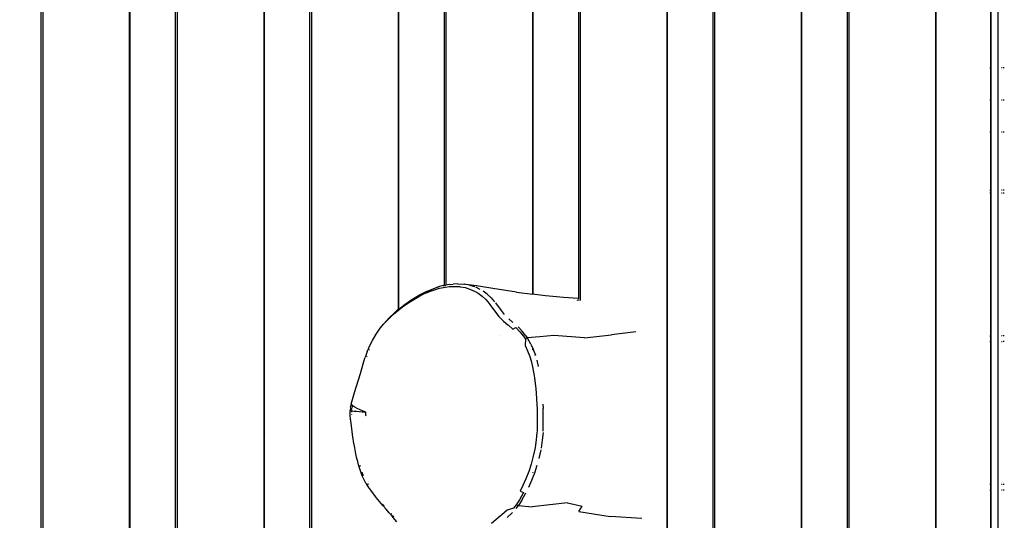
# Model space of a CAD drawing. Units: millimetres. Extents: x -418 to 1357, y -2038 to -810.
# Drawn here: x 385 to 452, y -1270 to -1235 of the extents above; entities that cross this region are included whole.
import ezdxf

# ---------------------------------------------------------------- set-up
doc = ezdxf.new("R2010")
doc.units = ezdxf.units.MM
doc.header["$LTSCALE"] = 20
doc.header["$PDSIZE"] = -1
doc.layers.add('VP-DIM', color=7, linetype='Continuous')
doc.layers.add('VP-HIC', color=6, linetype='Continuous')
doc.layers.add('VP-EQ', color=7, linetype='Continuous', true_color=0x8a3492)
doc.dimstyles.get("Standard").update_dxf_attribs({"dimtxt": 14, "dimasz": 20, "dimexe": 20, "dimexo": 50, "dimgap": 20, "dimtad": 0, "dimdec": 0, "dimzin": 0, "dimdsep": 46, "dimtxsty": 'Standard', "dimcen": -0.09, "dimadec": 0, "dimazin": 0, "dimtfac": 1, "dimtdec": 4, "dimtofl": 0, "dimtmove": 0, "dimatfit": 3, "dimfxl": 70, "dimfxlon": 1, "dimtolj": 1, "dimtzin": 0, "dimarcsym": 0})

# ---------------------------------------------------------------- blocks, each defined once
blk = doc.blocks.new('RB1211-X1')
at = {"layer": 'VP-EQ', "color": 7}
for p, q in [((-205.504, 119.521), (-205.504, 263.131)), ((-205.398, 263.131), (-205.398, 119.521)), ((-199.457, 119.521), (-199.457, 263.131)), ((-199.423, 119.521), (-199.423, 263.131)), ((-196.313, 119.521), (-196.313, 263.131)), ((-196.208, 263.131), (-196.208, 119.521)), ((-187.123, 119.521), (-187.123, 263.131)), ((-187.017, 263.131), (-187.017, 119.521)), ((-181.075, 222.044), (-181.075, 263.131)), ((-181.041, 222.07), (-181.041, 263.131)), ((-177.932, 223.683), (-177.932, 263.131)), ((-177.826, 263.131), (-177.826, 223.703)), ((-171.884, 223.086), (-171.884, 263.131)), ((-171.85, 223.082), (-171.85, 263.131)), ((-168.741, 222.786), (-168.741, 263.131)), ((-168.635, 263.131), (-168.635, 222.747)), ((-162.693, 119.521), (-162.693, 263.131)), ((-162.659, 119.521), (-162.659, 263.131)), ((-159.55, 119.521), (-159.55, 263.131)), ((-159.444, 263.131), (-159.444, 119.521)), ((-153.502, 119.521), (-153.502, 263.131)), ((-153.468, 119.521), (-153.468, 263.131)), ((-150.359, 119.521), (-150.359, 263.131)), ((-150.253, 263.131), (-150.253, 119.521)), ((-144.311, 119.521), (-144.311, 263.131)), ((-144.277, 119.521), (-144.277, 263.131)), ((-140.54, 263.131), (-140.54, 119.521)), ((-140.036, 119.521), (-140.036, 263.131)), ((-190.266, 233.773), (-190.266, 245.413)), ((-190.232, 233.773), (-190.232, 245.413)), ((-140.574, 244.898), (-140.574, 238.562)), ((-140.574, 238.562), (-140.611, 238.561)), ((-140.574, 238.562), (-140.574, 236.361)), ((-139.779, 238.569), (-139.817, 238.568)), ((-139.641, 238.57), (-139.705, 238.569)), ((-140.574, 236.361), (-140.611, 236.361)), ((-140.574, 236.361), (-140.574, 234.161)), ((-139.779, 236.368), (-139.817, 236.368)), ((-139.641, 236.37), (-139.705, 236.369)), ((-190.232, 233.773), (-190.266, 233.773)), ((-190.266, 229.773), (-190.266, 233.773)), ((-190.232, 229.773), (-190.232, 233.773)), ((-140.574, 234.161), (-140.611, 234.161)), ((-140.574, 234.161), (-140.574, 230.212)), ((-139.779, 234.168), (-139.817, 234.168)), ((-139.641, 234.17), (-139.705, 234.169)), ((-190.266, 229.773), (-190.232, 229.773)), ((-190.266, 229.579), (-190.266, 229.773)), ((-190.232, 229.579), (-190.232, 229.773)), ((-140.611, 230.212), (-140.574, 230.212)), ((-140.611, 230.018), (-140.574, 230.018)), ((-140.574, 230.212), (-140.574, 230.018)), ((-140.574, 230.018), (-140.574, 220.218)), ((-139.817, 230.219), (-139.779, 230.219)), ((-139.817, 230.025), (-139.779, 230.025)), ((-139.705, 230.22), (-139.641, 230.221)), ((-139.705, 230.026), (-139.641, 230.026)), ((-190.266, 229.579), (-190.232, 229.579)), ((-190.266, 219.778), (-190.266, 229.579)), ((-190.232, 219.779), (-190.232, 229.579)), ((-178.014, 223.668), (-178.358, 223.575)), ((-178.014, 223.668), (-177.932, 223.683)), ((-177.932, 223.683), (-177.826, 223.703)), ((-177.932, 223.673), (-177.932, 223.683)), ((-177.597, 223.746), (-177.826, 223.703)), ((-177.826, 223.703), (-177.826, 223.692)), ((-177.597, 223.746), (-177.321, 223.776)), ((-177.592, 223.598), (-177.285, 223.614)), ((-177.009, 223.794), (-177.321, 223.776)), ((-177.285, 223.614), (-176.894, 223.602)), ((-177.009, 223.794), (-176.602, 223.777)), ((-176.602, 223.777), (-176.549, 223.77)), ((-176.458, 223.753), (-176.549, 223.77)), ((-176.207, 223.705), (-176.458, 223.753)), ((-175.729, 223.65), (-176.458, 223.753)), ((-176.207, 223.705), (-175.872, 223.599)), ((-174.477, 223.459), (-175.729, 223.65)), ((-180.164, 222.716), (-179.706, 222.995)), ((-179.922, 222.816), (-179.636, 222.99)), ((-179.706, 222.995), (-179.582, 223.063)), ((-179.679, 222.933), (-179.238, 223.144)), ((-179.582, 223.063), (-179.137, 223.278)), ((-179.238, 223.144), (-179.149, 223.183)), ((-179.003, 223.312), (-179.173, 223.23)), ((-179.149, 223.183), (-178.879, 223.295)), ((-179.137, 223.278), (-179.047, 223.318)), ((-179.047, 223.318), (-178.774, 223.431)), ((-178.913, 223.352), (-178.797, 223.401)), ((-178.879, 223.295), (-178.471, 223.436)), ((-178.774, 223.431), (-178.358, 223.575)), ((-178.471, 223.436), (-178.268, 223.491)), ((-178.37, 223.561), (-178.35, 223.568)), ((-178.268, 223.491), (-177.862, 223.568)), ((-177.862, 223.568), (-177.592, 223.598)), ((-176.894, 223.602), (-176.843, 223.596)), ((-176.843, 223.596), (-176.514, 223.536)), ((-176.514, 223.536), (-176.191, 223.436)), ((-176.191, 223.436), (-176.131, 223.413)), ((-176.131, 223.413), (-175.83, 223.271)), ((-175.83, 223.271), (-175.628, 223.151)), ((-175.81, 223.575), (-175.497, 223.426)), ((-175.628, 223.151), (-175.354, 222.95)), ((-175.354, 222.95), (-175.1, 222.714)), ((-175.003, 223.09), (-175.287, 223.3)), ((-174.737, 222.843), (-175.003, 223.09)), ((-173.722, 223.345), (-174.477, 223.459)), ((-172.988, 223.222), (-173.722, 223.345)), ((-172.988, 223.222), (-171.884, 223.086)), ((-171.85, 223.082), (-171.884, 223.086)), ((-171.743, 223.069), (-171.85, 223.082)), ((-171.022, 222.975), (-171.743, 223.069)), ((-170.504, 222.917), (-171.022, 222.975)), ((-181.041, 222.062), (-180.61, 222.408)), ((-181.041, 222.013), (-180.694, 222.285)), ((-180.694, 222.285), (-180.254, 222.59)), ((-180.61, 222.408), (-180.164, 222.716)), ((-180.254, 222.59), (-179.801, 222.866)), ((-179.801, 222.866), (-179.679, 222.933)), ((-175.1, 222.714), (-174.87, 222.448)), ((-174.87, 222.448), (-174.817, 222.378)), ((-174.817, 222.378), (-174.423, 221.845)), ((-174.737, 222.843), (-174.498, 222.566)), ((-174.443, 222.495), (-174.049, 221.969)), ((-169.77, 222.863), (-170.504, 222.917)), ((-168.781, 222.794), (-169.77, 222.863)), ((-168.84, 222.664), (-168.84, 222.658)), ((-168.741, 222.671), (-168.814, 222.671)), ((-168.741, 222.786), (-168.781, 222.794)), ((-168.741, 222.774), (-168.741, 222.786)), ((-168.724, 222.783), (-168.741, 222.786)), ((-168.741, 222.671), (-168.741, 222.691)), ((-168.741, 222.658), (-168.741, 222.671)), ((-168.724, 222.671), (-168.741, 222.671)), ((-168.635, 222.721), (-168.635, 222.658)), ((-181.777, 221.343), (-181.398, 221.713)), ((-181.71, 221.455), (-181.324, 221.829)), ((-181.398, 221.713), (-181.18, 221.904)), ((-181.324, 221.829), (-181.102, 222.023)), ((-181.18, 221.904), (-181.075, 221.986)), ((-181.102, 222.023), (-181.075, 222.04)), ((-181.075, 222.04), (-181.041, 222.062)), ((-181.075, 221.986), (-181.075, 222.04)), ((-181.075, 221.986), (-181.041, 222.013)), ((-181.041, 222.013), (-181.041, 222.062)), ((-174.423, 221.845), (-174.198, 221.562)), ((-174.049, 221.969), (-173.83, 221.699)), ((-182.318, 220.746), (-182.075, 221.049)), ((-182.075, 221.049), (-181.71, 221.455)), ((-182.075, 221.049), (-181.777, 221.343)), ((-174.198, 221.562), (-173.999, 221.347)), ((-173.999, 221.347), (-173.882, 221.235)), ((-173.882, 221.235), (-173.588, 220.983)), ((-173.588, 220.983), (-173.551, 220.953)), ((-173.551, 220.953), (-173.236, 220.689)), ((-173.237, 221.147), (-173.524, 221.39)), ((-182.855, 219.916), (-182.598, 220.349)), ((-182.598, 220.349), (-182.318, 220.746)), ((-173.236, 220.689), (-173.036, 220.807)), ((-173.036, 220.807), (-172.76, 220.516)), ((-172.597, 220.547), (-172.875, 220.841)), ((-172.76, 220.516), (-172.522, 220.21)), ((-172.356, 220.237), (-172.597, 220.547)), ((-170.441, 220.247), (-171.388, 220.166)), ((-168.352, 220.091), (-170.441, 220.247)), ((-168.352, 220.091), (-166.491, 220.309)), ((-164.837, 220.509), (-166.491, 220.309)), ((-190.232, 219.779), (-190.266, 219.778)), ((-190.266, 219.408), (-190.266, 219.778)), ((-190.232, 219.409), (-190.232, 219.779)), ((-183.068, 219.489), (-182.855, 219.916)), ((-174.165, 220.236), (-174.149, 220.234)), ((-172.522, 220.21), (-172.383, 220.004)), ((-172.383, 220.004), (-172.404, 219.564)), ((-172.265, 220.099), (-172.383, 220.004)), ((-172.356, 220.237), (-172.265, 220.099)), ((-171.388, 220.166), (-172.265, 220.099)), ((-172.265, 220.099), (-172.217, 220.027)), ((-172.01, 219.663), (-172.217, 220.027)), ((-172.01, 219.663), (-171.85, 219.319)), ((-140.574, 220.218), (-140.611, 220.218)), ((-140.611, 219.847), (-140.574, 219.848)), ((-140.574, 220.218), (-140.574, 219.848)), ((-140.574, 219.848), (-140.574, 210.047)), ((-139.779, 220.225), (-139.817, 220.225)), ((-139.817, 219.855), (-139.779, 219.855)), ((-139.641, 220.226), (-139.705, 220.226)), ((-139.705, 219.856), (-139.641, 219.856)), ((-190.266, 219.408), (-190.232, 219.409)), ((-190.266, 214.003), (-190.266, 219.408)), ((-190.232, 214.002), (-190.232, 219.409)), ((-183.203, 219.166), (-183.351, 218.759)), ((-183.203, 219.166), (-183.176, 219.236)), ((-183.176, 219.236), (-183.099, 219.412)), ((-183.099, 219.412), (-183.068, 219.489)), ((-183.068, 219.28), (-183.06, 219.299)), ((-172.404, 219.564), (-172.232, 219.198)), ((-172.232, 219.198), (-172.086, 218.811)), ((-171.884, 219.276), (-171.884, 219.335)), ((-171.85, 219.279), (-171.85, 219.319)), ((-171.85, 219.319), (-171.832, 219.281)), ((-171.682, 218.878), (-171.832, 219.281)), ((-171.717, 218.875), (-171.717, 218.918)), ((-183.675, 217.65), (-183.483, 218.317)), ((-183.483, 218.317), (-183.371, 218.701)), ((-183.371, 218.701), (-183.351, 218.759)), ((-183.244, 218.809), (-183.255, 218.779)), ((-172.086, 218.811), (-171.996, 218.517)), ((-171.996, 218.517), (-171.9, 218.101)), ((-171.49, 218.14), (-171.59, 218.572)), ((-184.078, 216.355), (-183.675, 217.65)), ((-171.9, 218.101), (-171.793, 217.485)), ((-171.793, 217.485), (-171.773, 217.358)), ((-171.773, 217.358), (-171.679, 216.613)), ((-184.313, 215.55), (-184.078, 216.355)), ((-184.304, 215.562), (-184.078, 216.355)), ((-171.679, 216.613), (-171.649, 216.301)), ((-171.649, 216.301), (-171.599, 215.539)), ((-184.313, 215.55), (-184.339, 215.448)), ((-184.308, 215.545), (-184.339, 215.448)), ((-184.304, 215.562), (-184.313, 215.55)), ((-184.313, 215.55), (-184.308, 215.545)), ((-184.308, 215.545), (-184.304, 215.562)), ((-184.308, 215.545), (-184.246, 215.474)), ((-171.599, 215.539), (-171.589, 215.243)), ((-171.187, 215.546), (-171.175, 215.247)), ((-184.356, 215.344), (-184.373, 215.123)), ((-184.373, 215.123), (-184.353, 215.117)), ((-184.367, 214.828), (-184.373, 215.123)), ((-184.356, 215.344), (-184.339, 215.448)), ((-184.353, 215.117), (-184.291, 215.107)), ((-184.311, 215.129), (-184.351, 215.127)), ((-184.282, 215.128), (-184.311, 215.129)), ((-184.291, 215.107), (-184.265, 215.104)), ((-184.267, 214.821), (-184.267, 214.857)), ((-184.266, 214.997), (-184.265, 215.104)), ((-184.265, 215.104), (-184.211, 215.098)), ((-184.26, 215.18), (-184.249, 215.281)), ((-184.226, 215.46), (-184.246, 215.474)), ((-184.236, 215.413), (-184.244, 215.337)), ((-184.236, 215.413), (-184.226, 215.46)), ((-184.169, 215.419), (-184.226, 215.46)), ((-184.211, 215.098), (-184.093, 215.085)), ((-183.959, 215.301), (-184.169, 215.419)), ((-184.093, 215.085), (-183.939, 215.07)), ((-183.959, 215.301), (-183.671, 215.164)), ((-183.939, 215.07), (-183.755, 215.054)), ((-183.755, 215.054), (-183.552, 215.037)), ((-183.671, 215.164), (-183.327, 215.019)), ((-183.552, 215.037), (-183.327, 215.019)), ((-183.327, 215.019), (-183.327, 214.946)), ((-183.327, 214.946), (-183.317, 214.812)), ((-171.589, 215.243), (-171.581, 214.251)), ((-171.166, 214.249), (-171.175, 215.247)), ((-184.345, 214.516), (-184.367, 214.828)), ((-184.336, 214.435), (-184.345, 214.516)), ((-184.233, 213.673), (-184.336, 214.435)), ((-183.317, 214.812), (-183.312, 214.764)), ((-171.581, 214.251), (-171.59, 213.714)), ((-171.175, 213.698), (-171.166, 214.249)), ((-190.266, 214.003), (-190.248, 214.001)), ((-190.266, 214), (-190.266, 214.003)), ((-190.266, 214), (-190.248, 214.001)), ((-190.266, 213.989), (-190.266, 214)), ((-190.266, 213.989), (-190.232, 213.985)), ((-190.266, 213.95), (-190.266, 213.989)), ((-190.266, 213.95), (-190.232, 213.95)), ((-190.266, 213.933), (-190.266, 213.95)), ((-190.266, 213.933), (-190.232, 213.918)), ((-190.266, 213.782), (-190.266, 213.933)), ((-190.266, 213.782), (-190.232, 213.782)), ((-190.266, 213.584), (-190.266, 213.782)), ((-190.266, 213.584), (-190.232, 213.555)), ((-190.266, 213.514), (-190.266, 213.584)), ((-190.266, 213.514), (-190.232, 213.514)), ((-190.266, 213.165), (-190.266, 213.514)), ((-190.248, 214.001), (-190.232, 214.002)), ((-190.248, 214.001), (-190.232, 213.999)), ((-190.232, 213.999), (-190.232, 214.002)), ((-190.232, 213.985), (-190.232, 213.999)), ((-190.232, 213.95), (-190.232, 213.985)), ((-190.232, 213.918), (-190.232, 213.95)), ((-190.232, 213.782), (-190.232, 213.918)), ((-190.232, 213.555), (-190.232, 213.782)), ((-190.232, 213.514), (-190.232, 213.555)), ((-190.232, 213.165), (-190.232, 213.514)), ((-184.18, 213.291), (-184.233, 213.673)), ((-171.595, 213.625), (-171.642, 213.113)), ((-171.59, 213.714), (-171.595, 213.625)), ((-171.18, 213.606), (-171.229, 213.08)), ((-190.266, 213.165), (-190.232, 213.165)), ((-190.266, 212.758), (-190.266, 213.165)), ((-190.232, 212.758), (-190.232, 213.165)), ((-184.165, 213.192), (-184.18, 213.291)), ((-184.135, 212.991), (-184.165, 213.192)), ((-184.065, 212.575), (-184.135, 212.991)), ((-171.642, 213.113), (-171.721, 212.592)), ((-171.229, 213.08), (-171.31, 212.547)), ((-190.266, 212.758), (-190.232, 212.758)), ((-190.266, 212.322), (-190.266, 212.758)), ((-190.266, 212.322), (-190.232, 212.322)), ((-190.266, 211.886), (-190.266, 212.322)), ((-190.232, 212.322), (-190.232, 212.758)), ((-190.232, 211.886), (-190.232, 212.322)), ((-183.981, 212.148), (-184.065, 212.575)), ((-171.745, 212.467), (-171.873, 211.894)), ((-171.721, 212.592), (-171.745, 212.467)), ((-171.334, 212.419), (-171.465, 211.834)), ((-190.266, 211.886), (-190.232, 211.886)), ((-190.266, 211.48), (-190.266, 211.886)), ((-190.232, 211.48), (-190.232, 211.886)), ((-183.957, 212.04), (-183.981, 212.148)), ((-183.909, 211.829), (-183.957, 212.04)), ((-183.858, 211.624), (-183.909, 211.829)), ((-183.798, 211.395), (-183.858, 211.624)), ((-171.873, 211.894), (-171.997, 211.44)), ((-190.266, 211.48), (-190.232, 211.48)), ((-190.266, 211.131), (-190.266, 211.48)), ((-190.266, 211.131), (-190.232, 211.131)), ((-190.266, 211.056), (-190.266, 211.131)), ((-190.232, 211.086), (-190.266, 211.056)), ((-190.266, 210.863), (-190.266, 211.056)), ((-190.266, 210.863), (-190.232, 210.863)), ((-190.266, 210.709), (-190.266, 210.863)), ((-190.232, 211.131), (-190.232, 211.48)), ((-190.232, 211.086), (-190.232, 211.131)), ((-190.232, 210.863), (-190.232, 211.086)), ((-190.232, 210.724), (-190.232, 210.863)), ((-183.647, 210.916), (-183.798, 211.395)), ((-183.67, 211.285), (-183.694, 211.364)), ((-183.544, 210.641), (-183.647, 210.916)), ((-183.543, 210.878), (-183.551, 210.904)), ((-183.461, 210.656), (-183.543, 210.878)), ((-172.156, 210.945), (-172.35, 210.434)), ((-171.997, 211.44), (-172.156, 210.945)), ((-171.95, 210.342), (-171.752, 210.865)), ((-171.884, 210.866), (-171.884, 210.88)), ((-171.85, 210.85), (-171.85, 210.876)), ((-171.752, 210.865), (-171.591, 211.371)), ((-171.717, 211.378), (-171.717, 211.383)), ((-190.232, 210.724), (-190.266, 210.709)), ((-190.266, 210.695), (-190.266, 210.709)), ((-190.266, 210.695), (-190.232, 210.695)), ((-190.266, 210.655), (-190.266, 210.695)), ((-190.232, 210.659), (-190.266, 210.655)), ((-190.266, 210.641), (-190.266, 210.655)), ((-190.232, 210.645), (-190.266, 210.641)), ((-190.266, 209.608), (-190.266, 210.641)), ((-190.232, 210.695), (-190.232, 210.724)), ((-190.232, 210.659), (-190.232, 210.695)), ((-190.232, 210.645), (-190.232, 210.659)), ((-190.232, 209.608), (-190.232, 210.645)), ((-183.45, 210.432), (-183.544, 210.641)), ((-183.297, 210.153), (-183.45, 210.432)), ((-183.259, 210.092), (-183.297, 210.153)), ((-172.35, 210.434), (-172.559, 209.982)), ((-172.162, 209.88), (-171.95, 210.342)), ((-190.232, 209.608), (-190.266, 209.608)), ((-190.266, 209.238), (-190.266, 209.608)), ((-190.232, 209.238), (-190.232, 209.608)), ((-183.063, 209.809), (-183.259, 210.092)), ((-183.15, 210.034), (-183.19, 210.055)), ((-183.189, 210.097), (-183.15, 210.034)), ((-183.15, 210.034), (-183.142, 210.032)), ((-183.012, 209.738), (-183.063, 209.809)), ((-182.909, 209.596), (-183.012, 209.738)), ((-182.695, 209.311), (-182.909, 209.596)), ((-172.522, 209.511), (-172.798, 209.003)), ((-172.559, 209.982), (-172.75, 209.592)), ((-172.75, 209.592), (-172.522, 209.511)), ((-172.63, 208.973), (-172.353, 209.485)), ((-140.574, 210.047), (-140.611, 210.047)), ((-140.611, 209.677), (-140.574, 209.677)), ((-140.574, 210.047), (-140.574, 209.677)), ((-140.574, 209.677), (-140.574, 199.877)), ((-139.779, 210.054), (-139.817, 210.054)), ((-139.817, 209.684), (-139.779, 209.684)), ((-139.641, 210.056), (-139.705, 210.055)), ((-139.705, 209.685), (-139.641, 209.686)), ((-190.266, 209.238), (-190.232, 209.238)), ((-190.266, 199.438), (-190.266, 209.238)), ((-190.232, 199.438), (-190.232, 209.238)), ((-182.584, 209.167), (-182.695, 209.311)), ((-182.357, 208.884), (-182.584, 209.167)), ((-182.13, 208.614), (-182.357, 208.884)), ((-172.798, 209.003), (-173.026, 208.658)), ((-172.63, 208.973), (-172.86, 208.623)), ((-169.511, 208.801), (-170.721, 208.66)), ((-169.511, 208.801), (-168.496, 208.579)), ((-182.153, 208.712), (-182.059, 208.601)), ((-181.912, 208.363), (-182.13, 208.614)), ((-181.705, 208.127), (-181.912, 208.363)), ((-181.51, 207.9), (-181.705, 208.127)), ((-173.635, 208.31), (-173.994, 207.975)), ((-173.636, 207.801), (-173.272, 208.145)), ((-173.193, 208.445), (-173.635, 208.31)), ((-173.026, 208.658), (-173.193, 208.445)), ((-173.029, 208.407), (-172.86, 208.623)), ((-172.86, 208.623), (-173.026, 208.658)), ((-172.86, 208.623), (-171.915, 208.536)), ((-170.721, 208.66), (-171.915, 208.536)), ((-168.741, 208.202), (-168.496, 208.579)), ((-168.741, 208.202), (-166.585, 207.874)), ((-181.587, 208.061), (-181.536, 208.003)), ((-181.311, 207.664), (-181.51, 207.9)), ((-181.391, 207.837), (-181.469, 207.926)), ((-181.174, 207.506), (-181.311, 207.664)), ((-174.102, 207.88), (-174.701, 207.383)), ((-173.994, 207.975), (-174.102, 207.88)), ((-164.422, 207.72), (-166.585, 207.874))]:
    blk.add_line(p, q, dxfattribs=at)
blk = doc.blocks.new('RB1211-X1 2D')
blk.add_blockref('RB1211-X1', (591.714, -1477.256))
blk = doc.blocks.new('*D49')
at = {"layer": 'Defpoints', "color": 0}
for p in [(1033.289, -830.127), (1033.289, -1277.276), (-1.239, -1286.731)]:
    blk.add_point(p, dxfattribs=at)
at = {"layer": 'VP-DIM', "color": 0, "lineweight": -2}
for p, q in [((-1.239, -900.127), (-1.239, -810.127)), ((1033.289, -900.127), (1033.289, -810.127)), ((18.761, -830.127), (499.302, -830.127)), ((1013.289, -830.127), (583.635, -830.127))]:
    blk.add_line(p, q, dxfattribs=at)
at = {"layer": 'VP-DIM', "color": 0}
for points in [[(18.761, -826.794), (18.761, -833.46), (-1.239, -830.127)], [(1013.289, -833.46), (1013.289, -826.794), (1033.289, -830.127)]]:
    blk.add_solid(points, dxfattribs=at)
at = {"layer": 'VP-DIM', "color": 0, "insert": (541.468, -830.127), "char_height": 14, "attachment_point": 5}
blk.add_mtext('\\A1;1035', dxfattribs=at)
blk = doc.blocks.new('*D50')
at = {"layer": 'Defpoints', "color": 0}
for p in [(883.682, -885.166), (883.682, -1276.326), (198.687, -1310.287)]:
    blk.add_point(p, dxfattribs=at)
at = {"layer": 'VP-DIM', "color": 0, "lineweight": -2}
for p, q in [((198.687, -955.166), (198.687, -865.166)), ((883.682, -955.166), (883.682, -865.166)), ((218.687, -885.166), (502.517, -885.166)), ((863.682, -885.166), (579.851, -885.166))]:
    blk.add_line(p, q, dxfattribs=at)
at = {"layer": 'VP-DIM', "color": 0}
for points in [[(218.687, -881.833), (218.687, -888.5), (198.687, -885.166)], [(863.682, -888.5), (863.682, -881.833), (883.682, -885.166)]]:
    blk.add_solid(points, dxfattribs=at)
at = {"layer": 'VP-DIM', "color": 0, "insert": (541.184, -885.166), "char_height": 14, "attachment_point": 5}
blk.add_mtext('\\A1;685', dxfattribs=at)
blk = doc.blocks.new('*D51')
at = {"layer": 'Defpoints', "color": 0}
for p in [(788.007, -955.477), (434.809, -2038.421), (1337.19, -2038.421)]:
    blk.add_point(p, dxfattribs=at)
at = {"layer": 'VP-DIM', "color": 0, "lineweight": -2}
for p, q in [((1267.19, -955.477), (1357.19, -955.477)), ((1337.19, -975.477), (1337.19, -1430.882)), ((1337.19, -2018.421), (1337.19, -1515.215)), ((1267.19, -2038.421), (1357.19, -2038.421))]:
    blk.add_line(p, q, dxfattribs=at)
at = {"layer": 'VP-DIM', "color": 0}
for points in [[(1340.523, -975.477), (1333.856, -975.477), (1337.19, -955.477)], [(1333.856, -2018.421), (1340.523, -2018.421), (1337.19, -2038.421)]]:
    blk.add_solid(points, dxfattribs=at)
at = {"layer": 'VP-DIM', "color": 0, "insert": (1337.19, -1473.049), "char_height": 14, "attachment_point": 5, "rotation": 90}
blk.add_mtext('\\A1;1083', dxfattribs=at)

msp = doc.modelspace()

# ---------------------------------------------------------------- linework, layer by layer
at = {"layer": 'VP-HIC', "color": 6}
msp.add_lwpolyline([(357.743, -1234.856), (358.385, -1338.932, 0.412408), (508.382, -1488.007), (636.531, -1488.007, 0.137), (716.838, -1510.419), (856.912, -1510.408, 0.414214), (1011.912, -1355.408), (1011.912, -1354.68, 0.277709), (1011.506, -1199.985, 0.117222), (989.928, -1131.618, 0.466501), (842.223, -955.477), (733.792, -955.477, 0.37406), (585.239, -1084.692), (507.743, -1084.856, 0.416604), (357.748, -1236.079)], format="xyb", dxfattribs=at)
at = {"layer": 'VP-HIC', "color": 5}
msp.add_lwpolyline([(357.743, -1234.856), (358.385, -1338.932, 0.412408), (508.382, -1488.007), (636.531, -1488.007, 0.013498), (643.803, -1492.146), (643.803, -1569.296, -0.414214), (493.803, -1719.296), (384.884, -1719.755, -0.414214), (234.884, -1569.755), (234.884, -1436.789, -0.134019), (213.391, -1358.044), (213.391, -1213.816, -0.182759), (252.174, -1111.256, -0.400766), (407.009, -963.403), (424.697, -963.403, -0.329251), (572.843, -1072.819, -0.023959), (586.036, -1079.625, 0.00855), (585.239, -1084.692), (507.743, -1084.856, 0.416604), (357.748, -1236.079)], format="xyb", dxfattribs=at)

# ---------------------------------------------------------------- block references
at = {"layer": 'VP-EQ', "color": 3}
msp.add_blockref('RB1211-X1 2D', (0, 0), dxfattribs=at)

# ---------------------------------------------------------------- dimensions: what is measured, and where the dimension line sits
at = {"layer": 'VP-DIM', "color": 0}
for base, p1, p2, picture, middle in [((1033.289, -830.127), (-1.239, -1286.731), (1033.289, -1277.276), '*D49', (541.468, -830.127)), ((883.682, -885.166), (198.687, -1310.287), (883.682, -1276.326), '*D50', (541.184, -885.166))]:
    dim = msp.add_linear_dim(base=base, p1=p1, p2=p2, dimstyle='Standard', dxfattribs=at)
    dim.commit()
    dim.dimension.update_dxf_attribs({"geometry": picture, "text_midpoint": middle, "dimtype": 160})
dim = msp.add_linear_dim(base=(1337.19, -2038.421), p1=(788.007, -955.477), p2=(434.809, -2038.421), angle=90, dimstyle='Standard', dxfattribs=at)
dim.commit()
dim.dimension.update_dxf_attribs({"geometry": '*D51', "text_midpoint": (1337.19, -1473.049), "dimtype": 160})

doc.saveas('drawing.dxf')
